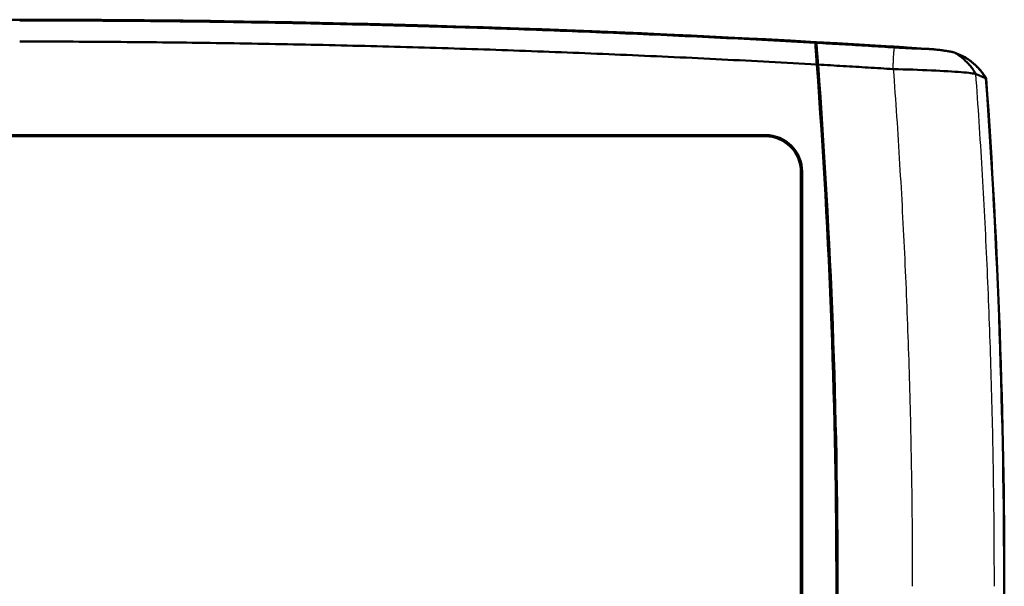
# Model space of a CAD drawing. Units: millimetres. Extents: x 1 to 593, y 1 to 419.
# Drawn here: x 288 to 371, y 177 to 225 of the extents above; entities that cross this region are included whole.
import ezdxf

# ---------------------------------------------------------------- set-up
doc = ezdxf.new("R2010")
doc.units = ezdxf.units.MM
doc.layers.add('Sichtbar (ISO)', color=7, linetype='Continuous', lineweight=50)
doc.layers.add('Sichtbar schmal (ISO)', color=1, linetype='Continuous', lineweight=25)

msp = doc.modelspace()

# ---------------------------------------------------------------- linework, layer by layer
at = {"layer": 'Sichtbar (ISO)'}
for p, q in [((355.28437095, 222.67386034), (355.28974967, 222.73419455)), ((355.36498027, 222.71911696), (355.36584335, 222.70808771)), ((355.36584335, 222.70808771), (355.36889987, 222.66911581)), ((361.89032512, 222.33471468), (361.72808605, 222.34470442)), ((355.535955, 219.50488642), (355.53339439, 219.51566294)), ((225.06381183, 214.88101565), (351.06381183, 214.88101565)), ((351.06381183, 214.77620009), (225.06381183, 214.77620009)), ((354.06381183, 141.77620009), (354.06381183, 211.77620009)), ((354.16862739, 211.77620009), (354.16862739, 141.77620009))]:
    msp.add_line(p, q, dxfattribs=at)
at = {"layer": 'Sichtbar (ISO)', "flags": 128}
for points in [[(355.28437095, 222.67386034), (354.78325324, 222.70185068), (354.28212123, 222.72963599), (353.78097968, 222.75720671), (353.2798286, 222.78457239), (352.77866798, 222.8117235), (352.27749305, 222.83866957), (351.77630859, 222.86540106), (351.27511459, 222.89192751), (350.77390628, 222.91824416), (350.27268844, 222.94434622), (349.77146106, 222.97024325), (349.27022415, 222.99593046), (348.76897292, 223.02140787), (348.26771694, 223.04667548), (347.76644664, 223.0717285), (347.26516204, 223.09657648), (346.76387267, 223.12121466), (346.26257377, 223.14564303), (345.76126056, 223.16986159), (345.25993781, 223.19387034), (344.7586103, 223.21766928), (344.25726848, 223.24125841), (343.75591712, 223.26463774), (343.25455146, 223.28780726), (342.75318103, 223.31076697), (342.25180107, 223.33351687), (341.75041156, 223.35605696), (341.24901252, 223.37838724), (340.74760394, 223.40050772), (340.24618106, 223.42241839), (339.74475341, 223.44412402), (339.24331622, 223.46561507), (338.7418695, 223.48689631), (338.24041324, 223.50796774), (337.73894744, 223.52882937), (337.23747211, 223.54948119), (336.73599201, 223.56992796), (336.2344976, 223.59016016), (335.73299842, 223.61018256), (335.23148971, 223.62999514), (334.72997146, 223.64960268), (334.22844367, 223.66899565), (333.72690635, 223.68817881), (333.22535949, 223.70715216), (332.72380786, 223.72592047), (332.2222467, 223.7444742), (331.720676, 223.76281813), (331.21910053, 223.78095225), (330.71751552, 223.79888132), (330.21592098, 223.81659582), (329.7143169, 223.83410052), (329.21270805, 223.8513954), (328.71108966, 223.86848524), (328.20946174, 223.88536051), (327.70783143, 223.90202597), (327.20618921, 223.91848162), (326.70453983, 223.93473223), (326.20288329, 223.95076826), (325.70121961, 223.96659449), (325.19954639, 223.98221567), (324.6978684, 223.99762228), (324.19618087, 224.01281908), (323.69448858, 224.02780608), (323.19278674, 224.04258326), (322.69108014, 224.0571554), (322.18936401, 224.07151297), (321.6876431, 224.08566073), (321.18591504, 224.09959868), (320.68418222, 224.11332682), (320.18244462, 224.12684515), (319.68070226, 224.14015845), (319.17895513, 224.15325716), (318.67720085, 224.16614607), (318.17544418, 224.17882517), (317.67368274, 224.19129446), (317.17191654, 224.20355395), (316.67014556, 224.21560362), (316.16836982, 224.22744349), (315.66658931, 224.23907355), (315.16480642, 224.25048903), (314.66301637, 224.26169947), (314.16122394, 224.2727001), (313.65942674, 224.28349093), (313.15762716, 224.29407194), (312.65582042, 224.30444315), (312.1540113, 224.31459978), (311.6521998, 224.32455138), (311.15038114, 224.33429316), (310.64856248, 224.34382037), (310.14673667, 224.35314253), (309.64491086, 224.36225489), (309.1430779, 224.37115267), (308.64124256, 224.37984541), (308.13940482, 224.38832358), (307.63756352, 224.3965967), (307.13571864, 224.40465525), (306.63387018, 224.41250876), (306.13201814, 224.42014769), (305.63016372, 224.42758158), (305.12830692, 224.43480089), (304.62644534, 224.4418104), (304.12458258, 224.44861487), (303.62271624, 224.45520476), (303.12084751, 224.46158484), (302.61897521, 224.46775988), (302.11710053, 224.47372034), (301.61522346, 224.479471), (301.11334401, 224.48501185), (300.61146217, 224.49034289), (300.10957795, 224.49546412), (299.60769134, 224.50037554), (299.10580235, 224.50507716), (298.60391097, 224.50956896), (298.10201841, 224.51385096), (297.60012286, 224.51792315), (297.09822553, 224.52178553), (296.5963264, 224.5254381), (296.09442549, 224.52888087), (295.59252279, 224.53211382), (295.0906183, 224.5351322), (294.58871203, 224.53794554), (294.08680456, 224.54054907), (293.5848953, 224.54294279), (293.08298426, 224.54512194), (292.58107232, 224.54709605), (292.07915889, 224.54886034), (291.57724427, 224.55041006), (291.07532846, 224.55175474), (290.57341146, 224.55288485), (290.07149341, 224.55380991), (289.56957432, 224.5545204), (289.06765433, 224.55502108), (288.56573345, 224.55531672), (288.06381183, 224.55539778)], [(288.06381183, 222.77619913), (288.56666541, 222.77574614), (289.069521, 222.77507857), (289.57237827, 222.77420119), (290.07523718, 222.77310923), (290.57809728, 222.77181223), (291.08095842, 222.77030066), (291.58382075, 222.76857928), (292.08668338, 222.76664809), (292.58954661, 222.76450232), (293.09241014, 222.76214674), (293.59527307, 222.75958136), (294.098136, 222.7568014), (294.60099893, 222.7538164), (295.10386067, 222.75061682), (295.60672121, 222.74720743), (296.10958116, 222.74358347), (296.61243933, 222.7397497), (297.1152963, 222.73570612), (297.61815088, 222.73145274), (298.12100368, 222.72698954), (298.62385469, 222.72231177), (299.12670212, 222.71742419), (299.62954717, 222.71232203), (300.13238984, 222.70701483), (300.63522892, 222.70149306), (301.13806563, 222.69576147), (301.64090114, 222.68982008), (302.14373308, 222.68366412), (302.64656263, 222.67729834), (303.1493886, 222.67072275), (303.65221339, 222.66393259), (304.15503459, 222.65693739), (304.65785222, 222.64972761), (305.16066747, 222.64230803), (305.66348033, 222.63467387), (306.16628962, 222.62683466), (306.66909533, 222.61878088), (307.17189865, 222.61051253), (307.67469721, 222.60203913), (308.17749219, 222.59335116), (308.6802836, 222.58445338), (309.18307023, 222.57534579), (309.68585449, 222.56602362), (310.18863159, 222.55649641), (310.6914063, 222.54675463), (311.19417863, 222.53679827), (311.69694381, 222.52663687), (312.19970422, 222.51626089), (312.70246225, 222.50567511), (313.20521312, 222.49487952), (313.70796161, 222.48386935), (314.21070295, 222.47265414), (314.7134419, 222.46122435), (315.2161737, 222.44957999), (315.71890312, 222.43773058), (316.22162538, 222.4256666), (316.72434049, 222.41339281), (317.22705322, 222.40090922), (317.72975879, 222.38821104), (318.23246198, 222.37530306), (318.73515563, 222.36218527), (319.2378469, 222.34885767), (319.74053102, 222.3353155), (320.24320798, 222.32156828), (320.74588018, 222.30760649), (321.24854761, 222.29343012), (321.75120788, 222.27904871), (322.253861, 222.26445273), (322.75650936, 222.24964693), (323.25915056, 222.23463133), (323.76178699, 222.21940115), (324.26441388, 222.20396593), (324.76703601, 222.18831614), (325.26965099, 222.17245177), (325.77225643, 222.15638235), (326.2748571, 222.14009837), (326.77745061, 222.12360457), (327.28003459, 222.10690096), (327.78261381, 222.08998755), (328.28518348, 222.07285956), (328.787746, 222.05552176), (329.29030376, 222.03797415), (329.79285198, 222.02021674), (330.29539066, 222.00224474), (330.79792457, 221.98406771), (331.30045371, 221.9656761), (331.80297332, 221.94706992), (332.30548816, 221.92825869), (332.80799346, 221.90923289), (333.310494, 221.88999728), (333.81298499, 221.87055186), (334.31546646, 221.85089186), (334.81793838, 221.83102682), (335.32040553, 221.81094721), (335.82286315, 221.79065302), (336.32530647, 221.77015379), (336.82774501, 221.74944475), (337.33016925, 221.72852114), (337.83257919, 221.70738772), (338.33497482, 221.68604449), (338.83736091, 221.66448668), (339.3397327, 221.64272383), (339.84209495, 221.62074641), (340.34444766, 221.59855917), (340.84679084, 221.57616213), (341.34912448, 221.55355528), (341.85145336, 221.53073386), (342.35377746, 221.50770262), (342.8560968, 221.48446158), (343.35841136, 221.46101073), (343.8607307, 221.4373453), (344.3630548, 221.41347006), (344.86538368, 221.38938025), (345.36770778, 221.36508063), (345.87002712, 221.3405712), (346.37233692, 221.31585196), (346.87463718, 221.29091814), (347.37692314, 221.26577929), (347.87919002, 221.24042586), (348.38143306, 221.21486262), (348.88365703, 221.18908957), (349.38584762, 221.16310671), (349.88795238, 221.13691881), (350.38994747, 221.11052111), (350.89186149, 221.08392313), (351.39370876, 221.05711058), (351.89552741, 221.03009299), (352.39733177, 221.00286558), (352.89915519, 220.97541884), (353.40102153, 220.94776705), (353.90295463, 220.91989592), (354.40498309, 220.89180544), (354.907126, 220.86350039), (355.40941673, 220.83497599)], [(355.28437095, 222.67386034), (355.28792339, 222.61790827), (355.29164272, 222.55993918), (355.29552417, 222.49997691), (355.29956298, 222.43804053), (355.30375915, 222.37415388), (355.30811267, 222.30834559), (355.31261402, 222.24063948), (355.31726795, 222.17105463), (355.3220697, 222.09961489), (355.32701927, 222.02634886), (355.33211189, 221.95128039), (355.33733802, 221.8745096), (355.3426929, 221.79610804), (355.3481813, 221.7161043), (355.3537889, 221.63453177), (355.35952049, 221.55142382), (355.36537128, 221.46680907), (355.37133651, 221.38072089), (355.37741619, 221.29318789), (355.38360553, 221.20424345), (355.38990455, 221.11392096), (355.39630847, 221.02224902), (355.40281253, 220.92925623), (355.40941673, 220.83497599)], [(361.72808605, 222.34470442), (361.46299796, 222.36097887), (361.19790511, 222.37719611), (360.9328075, 222.39335612), (360.66770988, 222.40945414), (360.40260749, 222.42549494), (360.13750034, 222.44147852), (359.87238841, 222.45740012), (359.60727649, 222.47326449), (359.34215503, 222.48907164), (359.07703357, 222.5048168), (358.81191211, 222.52050474), (358.54678111, 222.53613547), (358.28165012, 222.55170897), (358.01651912, 222.56722048), (357.75137859, 222.58267477), (357.48623805, 222.59806708), (357.22109275, 222.61340693), (356.95594268, 222.62868479), (356.69079261, 222.64390066), (356.425633, 222.65906409), (356.16047817, 222.67416552), (355.89531379, 222.68920973), (355.63014942, 222.70419195), (355.36498027, 222.71911696)], [(355.36889987, 222.66911581), (355.37328678, 222.61304453), (355.37783103, 222.554961), (355.38252311, 222.49489382), (355.38735824, 222.43285731), (355.39234119, 222.36888483), (355.39746719, 222.30299548), (355.40273147, 222.23521784), (355.40812927, 222.16557577), (355.41366535, 222.09409312), (355.41933017, 222.02079371), (355.42512374, 221.94570139), (355.43103652, 221.86890677), (355.43706851, 221.79048136), (355.44321018, 221.71045855), (355.44946628, 221.62886694), (355.45582252, 221.54574469), (355.46228366, 221.46111563), (355.46884494, 221.37501314), (355.47550159, 221.28747061), (355.48224883, 221.19851664), (355.48909145, 221.10818461), (355.49601989, 221.0165079), (355.50303417, 220.92351034), (355.51013427, 220.82923487)], [(361.97037654, 222.28025511), (361.69537025, 222.29718283), (361.42035919, 222.31404856), (361.14533859, 222.33084753), (360.87030845, 222.34758929), (360.59527831, 222.36426428), (360.32023864, 222.38087729), (360.0451942, 222.39742831), (359.77014499, 222.41391733), (359.49509578, 222.43033961), (359.2200418, 222.44669989), (358.94498783, 222.46299818), (358.66992908, 222.47922972), (358.39487033, 222.49540404), (358.11980682, 222.5115116), (357.84473853, 222.5275524), (357.56966071, 222.54353598), (357.29458289, 222.5594528), (357.01950031, 222.57531241), (356.74441295, 222.59110049), (356.46931606, 222.60683134), (356.19421916, 222.62249544), (355.9191175, 222.63810232), (355.64401107, 222.65363768), (355.36889987, 222.66911581)], [(363.02422481, 222.26428107), (362.97204929, 222.26844385), (362.91963058, 222.2725828), (362.86697822, 222.27669791), (362.81409221, 222.28078917), (362.76099639, 222.28485659), (362.70771938, 222.28889063), (362.65426593, 222.29289606), (362.60065036, 222.29687289), (362.5468679, 222.30081633), (362.49293285, 222.30473116), (362.43885475, 222.30861739), (362.38463836, 222.31246546), (362.33029323, 222.31628493), (362.27582889, 222.32007101), (362.22126918, 222.32381895), (362.16661888, 222.32753352), (362.11188751, 222.33120993), (362.05708461, 222.3348482), (362.00221019, 222.33845309), (361.94727855, 222.34201983), (361.89230876, 222.34554365), (361.83730083, 222.3490341), (361.78226905, 222.35247687), (361.72722774, 222.35588625)], [(364.42715125, 222.16465548), (364.33603244, 222.16738776), (364.24348789, 222.17032507), (364.14956527, 222.17345789), (364.05431705, 222.17679575), (363.95780521, 222.18032435), (363.86007266, 222.18404845), (363.76117664, 222.18796328), (363.66117435, 222.19206408), (363.56012302, 222.19635084), (363.45818954, 222.20081404), (363.35545497, 222.20545367), (363.25197177, 222.21026495), (363.14778762, 222.21524313), (363.04295974, 222.22038344), (362.93753581, 222.22568587), (362.83156829, 222.23115042), (362.72510486, 222.23677233), (362.61820274, 222.24254683), (362.51090961, 222.24846915), (362.40327793, 222.25453928), (362.29535537, 222.26075724), (362.18719917, 222.26711825), (362.07885223, 222.27361754), (361.97037654, 222.28025511)], [(364.42715125, 222.16465548), (364.47370963, 222.16324881), (364.52001052, 222.16175631), (364.56605392, 222.16016367), (364.61184936, 222.1584709), (364.65738731, 222.15667322), (364.7026773, 222.15476588), (364.74771934, 222.15274885), (364.79251819, 222.15061262), (364.83707385, 222.14835718), (364.8813911, 222.14597777), (364.92546516, 222.1434696), (364.9693008, 222.14082316), (365.01290756, 222.1380432), (365.0562759, 222.13512495), (365.09942012, 222.13205889), (365.1423307, 222.12884024), (365.18501716, 222.12547377), (365.22747951, 222.12194517), (365.26971774, 222.11825445), (365.3117414, 222.11440161), (365.35354572, 222.1103771), (365.39513069, 222.10618094), (365.43650585, 222.10180357), (365.47766643, 222.09724501)], [(367.04582172, 221.83864668), (367.02338176, 221.84751108), (366.9969316, 221.85660914), (366.96647601, 221.8659313), (366.93203884, 221.87547282), (366.8936296, 221.88522414), (366.85128646, 221.8951805), (366.8050571, 221.90532282), (366.75499874, 221.91564635), (366.70116382, 221.926132), (366.64360004, 221.936775), (366.58236938, 221.94757059), (366.51750522, 221.9584997), (366.44906478, 221.96956709), (366.37709098, 221.98075369), (366.30164104, 221.99205473), (366.22278171, 222.00346068), (366.14057975, 222.01496199), (366.05510669, 222.02654436), (365.96643405, 222.03820303), (365.87463813, 222.04992369), (365.77978568, 222.0616968), (365.68195777, 222.07351759), (365.58122115, 222.085367), (365.47766643, 222.09724501)], [(367.84081893, 221.49778918), (367.80770736, 221.51199892), (367.77459579, 221.5262039), (367.74148422, 221.54041365), (367.70837264, 221.55461863), (367.6752563, 221.56882361), (367.64214473, 221.58302859), (367.60903316, 221.5972288), (367.57591682, 221.61143378), (367.54280525, 221.62563399), (367.50968891, 221.6398342), (367.47657733, 221.65403441), (367.44346099, 221.66822985), (367.41034465, 221.68243006), (367.37722831, 221.6966255), (367.34411197, 221.71082095), (367.3110004, 221.72501639), (367.27788406, 221.73921183), (367.24476295, 221.7534025), (367.21164661, 221.76759795), (367.17853504, 221.78178862), (367.14542346, 221.79597452), (367.11228328, 221.81017474), (367.07909065, 221.82439402), (367.04582172, 221.83864668)], [(368.84963947, 220.03395632), (368.7942596, 220.12682989), (368.73690563, 220.21842554), (368.67759662, 220.30870989), (368.6163898, 220.39764479), (368.55329471, 220.48520163), (368.48836856, 220.57133749), (368.42163997, 220.65602377), (368.35313754, 220.73921755), (368.28290897, 220.82088545), (368.21097331, 220.90099409), (368.1373878, 220.97950533), (368.06217151, 221.05638579), (367.98536735, 221.13159731), (367.9070087, 221.20510653), (367.82713371, 221.27687529), (367.74577575, 221.34687022), (367.66297298, 221.41505316), (367.578754, 221.48139075), (367.49316173, 221.54584959), (367.40622955, 221.60838679), (367.3179956, 221.66896895), (367.22849326, 221.72756747), (367.13775592, 221.78413466), (367.04582172, 221.83864668)], [(369.70139461, 219.66518954), (369.64389758, 219.75904539), (369.58443599, 219.85161379), (369.52303844, 219.94286135), (369.45974307, 220.03275946), (369.39456897, 220.12128428), (369.3275352, 220.20839766), (369.25867038, 220.29408053), (369.18800311, 220.37829474), (369.11556201, 220.46101168), (369.04137569, 220.54220274), (368.96545368, 220.62184408), (368.88783412, 220.69989756), (368.80858379, 220.77629641), (368.72776943, 220.85097864), (368.64543872, 220.92391089), (368.56160121, 220.9950693), (368.47631412, 221.06443957), (368.38957744, 221.13198832), (368.3014484, 221.19769648), (368.21194606, 221.26154021), (368.12109905, 221.32349566), (368.02894073, 221.38353899), (367.93550449, 221.44164637), (367.84081893, 221.49778918)], [(367.8552814, 221.49158552), (367.94996696, 221.43543795), (368.04340797, 221.37733057), (368.13556629, 221.31728724), (368.2264133, 221.25532702), (368.31591564, 221.19148329), (368.40405422, 221.12577513), (368.49078136, 221.05822161), (368.57607799, 220.98885611), (368.65990596, 220.91769293), (368.74223667, 220.84476069), (368.82305103, 220.77008322), (368.90230136, 220.69368437), (368.97992092, 220.61562136), (369.05585246, 220.53597525), (369.13004833, 220.45477465), (369.20248943, 220.37205294), (369.27315669, 220.28783396), (369.34203105, 220.20214632), (369.40906482, 220.11502341), (369.47423892, 220.02649859), (369.53754382, 219.93659094), (369.59893184, 219.84533861), (369.65839343, 219.75276545), (369.7159, 219.65890482)], [(355.51013427, 220.82923487), (355.77516036, 220.81407622), (356.04029613, 220.79885081), (356.30551772, 220.78356341), (356.57080131, 220.76821402), (356.83612781, 220.75280264), (357.10146861, 220.73732928), (357.36680465, 220.72180346), (357.63211208, 220.70621565), (357.89736705, 220.69057062), (358.16254096, 220.67487315), (358.42761951, 220.65912321), (358.69257884, 220.64332083), (358.95738559, 220.62747076), (359.22200637, 220.61156824), (359.48647933, 220.59561804), (359.75085216, 220.57961539), (360.01518207, 220.56355551), (360.27951198, 220.54743841), (360.54389434, 220.53125933), (360.80838638, 220.51501349), (361.07302623, 220.49870089), (361.33787589, 220.48231676), (361.60313564, 220.46585158), (361.86859088, 220.4493101)], [(361.86859088, 220.4493101), (362.28503662, 220.43850497), (362.70037608, 220.42671278), (363.11416107, 220.41392878), (363.52482753, 220.40020064), (363.92931419, 220.38562849), (364.32620483, 220.37026957), (364.71439796, 220.35416678), (365.09264427, 220.33738688), (365.45957523, 220.31998709), (365.81386047, 220.30203417), (366.15428405, 220.28360442), (366.47966819, 220.26476458), (366.78885417, 220.24558142), (367.08073573, 220.22614077), (367.35428768, 220.20650462), (367.60852294, 220.18675879), (367.84250694, 220.16697481), (368.0553289, 220.14723852), (368.24623065, 220.12762144), (368.41456371, 220.10819033), (368.55969386, 220.08901671), (368.68091541, 220.07019595), (368.77764659, 220.05182341), (368.84963947, 220.03395632)], [(368.84963947, 220.03395632), (368.88527828, 220.01854018), (368.92084079, 220.00315741), (368.95633655, 219.98779848), (368.99181323, 219.97245386), (369.02728992, 219.95709971), (369.06277614, 219.94174555), (369.09826236, 219.92638663), (369.13373905, 219.91103247), (369.16921573, 219.89567355), (369.20470195, 219.88031462), (369.24017864, 219.8649557), (369.27566486, 219.84959677), (369.31114154, 219.83423308), (369.34661823, 219.81887415), (369.38209491, 219.80351046), (369.41758113, 219.788142), (369.45305782, 219.7727783), (369.4885345, 219.75740984), (369.52401119, 219.74204138), (369.55948787, 219.72667292), (369.59496456, 219.71130446), (369.63044124, 219.695936), (369.66591792, 219.68056277), (369.70139461, 219.66518954)], [(355.60923534, 219.49064329), (355.60360389, 219.49131563), (355.59816795, 219.49197844), (355.59294181, 219.49264601), (355.58792072, 219.49330405), (355.58310466, 219.49395731), (355.57850795, 219.49461058), (355.57412105, 219.49525431), (355.56995826, 219.49589327), (355.56601482, 219.49652747), (355.56230026, 219.49715212), (355.55881458, 219.49777201), (355.55556732, 219.49838713), (355.55256324, 219.49898794), (355.54980235, 219.49957922), (355.54728942, 219.50016096), (355.54501968, 219.50073317), (355.54300266, 219.50129584), (355.54123836, 219.5018442), (355.53972202, 219.50238303), (355.5384584, 219.50290755), (355.5374475, 219.50342253), (355.53668933, 219.50392321), (355.53619342, 219.50440958), (355.535955, 219.50488642)]]:
    msp.add_lwpolyline(points, dxfattribs=at)
at = {"layer": 'Sichtbar (ISO)'}
for centre, radius, start, end in [((288.06381183, -975.38102325), 1200, 86.48061828322, 93.51938171678), ((288.06381183, -975.22379991), 1199.84277666, 86.78809526789, 93.21190473211), ((-230.43618818, 176.77620009), 587.52618061, 4.17165387636, 4.48642477477), ((288.06381183, -975.85269326), 1200, 86.18742510715, 86.18762883295), ((-230.43618817, 176.77620009), 587.5, 355.69914174884, 4.30085825116), ((-230.43618817, 176.77620009), 587.6, 355.70043681486, 4.29956318514), ((288.0638229, -975.22360386), 1196.83846326, 86.76546833037, 86.76903212567), ((-228.76375224, 176.77620009), 600, 355.90090738855, 4.09909261145), ((-228.74969815, 176.77620009), 600, 355.90150892991, 4.09849107009), ((351.06381183, 211.77620009), 3.10481556, 0, 90), ((351.06381183, 211.77620009), 3, 0, 90)]:
    msp.add_arc(centre, radius, start, end, dxfattribs=at)
msp.add_ellipse((288.06379197, -975.31139995), major_axis=(1199.92059978, -0.2636188), ratio=0.9999989747, start_param=1.5068569371, end_param=1.5094509602, dxfattribs=at)
at = {"layer": 'Sichtbar schmal (ISO)'}
for p, q in [((351.06381183, 214.88101565), (351.06381183, 214.77620009)), ((355.90272821, 215.25262323), (355.83083167, 215.24790528)), ((355.88962036, 214.44843605), (355.963306, 214.31811169)), ((354.06381183, 211.77620009), (354.16862739, 211.77620009))]:
    msp.add_line(p, q, dxfattribs=at)
at = {"layer": 'Sichtbar schmal (ISO)', "flags": 128}
for points in [[(355.36584335, 222.70808771), (355.7434793, 222.68681601), (356.12110572, 222.66542033), (356.49872737, 222.6439102), (356.87634426, 222.6222761), (357.2539516, 222.60052756), (357.63155418, 222.57865504), (358.00914722, 222.55666807), (358.38673549, 222.5345619), (358.76431423, 222.51233176), (359.14188819, 222.48998717), (359.51945262, 222.46752337), (359.89701228, 222.44494036), (360.27456718, 222.42223814), (360.65211254, 222.39941672), (361.02964836, 222.37647608), (361.40717941, 222.35341624), (361.78470092, 222.33023718), (362.16221767, 222.30693892), (362.53972488, 222.28352145), (362.91722732, 222.25998476), (363.29471546, 222.23633364), (363.67220359, 222.21255854), (364.04967742, 222.18866423), (364.42715125, 222.16465548)], [(361.86859088, 220.4493101), (361.868815, 220.54343775), (361.86940627, 220.63628748), (361.87035518, 220.72782114), (361.87166648, 220.81800059), (361.87334018, 220.90678767), (361.87536674, 220.994149), (361.87774616, 221.08004645), (361.88047843, 221.16443709), (361.8835588, 221.24729231), (361.88699203, 221.32857397), (361.89076858, 221.40823916), (361.89488845, 221.48625925), (361.89934688, 221.56258658), (361.90414863, 221.63719252), (361.90928893, 221.71003416), (361.91476302, 221.7810829), (361.92056613, 221.85029105), (361.9267078, 221.91762999), (361.93317371, 221.98305682), (361.93996864, 222.04653815), (361.94708782, 222.10803583), (361.95453124, 222.16751173), (361.96229415, 222.2249277), (361.97037654, 222.28025511)], [(361.86859088, 220.4493101), (361.90537887, 219.94822577), (361.9417377, 219.44710329), (361.97767692, 218.94595221), (362.01319175, 218.44476775), (362.04827743, 217.9435499), (362.08294349, 217.44230345), (362.11718517, 216.94102362), (362.15099769, 216.43971518), (362.1843906, 215.93837574), (362.21735435, 215.4370077), (362.24989848, 214.93561104), (362.28201347, 214.43418578), (362.31370407, 213.9327319), (362.34497505, 213.4312518), (362.37581687, 212.92974308), (362.40623432, 212.42821053), (362.4362226, 211.92665175), (362.46579128, 211.42506913), (362.49493556, 210.92346028), (362.5236507, 210.42182759), (362.55194621, 209.92017344), (362.57981258, 209.41849545), (362.60725456, 208.91679362), (362.63427215, 208.41507271), (362.66086536, 207.91332796), (362.68702941, 207.41156414), (362.71277385, 206.90977887), (362.73808914, 206.40797451), (362.76298004, 205.90615347), (362.78744655, 205.40431097), (362.81148391, 204.90245179), (362.83510166, 204.40057591), (362.85829025, 203.89868096), (362.88105445, 203.3967717), (362.90339427, 202.89484576), (362.92530971, 202.39290312), (362.94679599, 201.89094857), (362.96785789, 201.38897732), (362.9884954, 200.88699416), (363.00870853, 200.38499668), (363.02849727, 199.88298252), (363.04785686, 199.38094929), (363.06679683, 198.87890175), (363.08530765, 198.37683752), (363.10339408, 197.87475661), (363.12105136, 197.372659), (363.13828903, 196.8705447), (363.15509754, 196.36841253), (363.17148166, 195.86626366), (363.1874414, 195.36409691), (363.20297675, 194.86191467), (363.21808772, 194.35971335), (363.23276954, 193.85749534), (363.24702697, 193.35526064), (363.26086002, 192.85300806), (363.27426868, 192.35074118), (363.28724819, 191.84845999), (363.29980808, 191.3461645), (363.31193881, 190.84385708), (363.32364517, 190.34153655), (363.33492236, 189.8392053), (363.34577518, 189.33686212), (363.35620838, 188.83450821), (363.36620765, 188.33214358), (363.37578731, 187.8297706), (363.38493781, 187.32738689), (363.39366393, 186.82499603), (363.40196567, 186.32259622), (363.40984302, 185.82018927), (363.41729122, 185.31777576), (363.42431503, 184.81535509), (363.43091445, 184.31292907), (363.43708473, 183.81049767), (363.44283538, 183.30806151), (363.44815688, 182.80562058), (363.45304923, 182.30317667), (363.45752197, 181.80072919), (363.46156555, 181.29827902), (363.46518474, 180.79582706), (363.46837478, 180.29337332), (363.47114044, 179.79091868), (363.47348171, 179.28846345), (363.47539859, 178.78600851), (363.47689109, 178.28355417), (363.47795444, 177.78110087), (363.4785934, 177.27864936), (363.47880321, 176.77620009)], [(370.41068035, 176.7762001), (370.41047054, 177.27963824), (370.40984111, 177.78307863), (370.40878253, 178.28652069), (370.40730434, 178.78996402), (370.40540653, 179.29340795), (370.40307956, 179.79685202), (370.40033298, 180.3002955), (370.39716678, 180.80373809), (370.39358096, 181.30717948), (370.389566, 181.81061819), (370.38513141, 182.31405512), (370.38027721, 182.81748846), (370.37499385, 183.32091823), (370.36929088, 183.82434443), (370.36316829, 184.32776526), (370.35661655, 184.83118132), (370.34965473, 185.33459142), (370.34226375, 185.83799556), (370.33445316, 186.34139255), (370.32621341, 186.84478238), (370.31755405, 187.34816387), (370.30847507, 187.85153702), (370.29897647, 188.35490182), (370.28904872, 188.85825709), (370.27870136, 189.36160281), (370.26793437, 189.86493662), (370.25673824, 190.36826089), (370.24513202, 190.87157205), (370.23309665, 191.37487248), (370.22063213, 191.87815979), (370.20775752, 192.381434), (370.19445377, 192.88469389), (370.18073039, 193.38793948), (370.1665874, 193.89116958), (370.15201526, 194.39438179), (370.1370235, 194.89757613), (370.12161212, 195.40075377), (370.10578113, 195.90391472), (370.08952098, 196.40705899), (370.07285076, 196.91018418), (370.05575137, 197.41329506), (370.03822284, 197.91638926), (370.02028423, 198.41946438), (370.00191646, 198.9225252), (369.98312908, 199.42556694), (369.96392207, 199.92859438), (369.94428592, 200.43160513), (369.92423969, 200.93459919), (369.9037643, 201.43757656), (369.88285976, 201.94054201), (369.86154514, 202.44349316), (369.83980136, 202.94643), (369.81763797, 203.44935253), (369.79505496, 203.95225838), (369.7720428, 204.45514754), (369.74862056, 204.95802239), (369.72476917, 205.46088055), (369.70049816, 205.96371964), (369.67579799, 206.46654204), (369.65067821, 206.96934298), (369.62513881, 207.47212723), (369.5991798, 207.97489241), (369.57280116, 208.47763613), (369.54599338, 208.98035839), (369.51876598, 209.48306158), (369.49111896, 209.98574093), (369.46305232, 210.48839882), (369.43455654, 210.99103525), (369.40565067, 211.49364546), (369.37631564, 211.99623421), (369.34655147, 212.49879673), (369.31637721, 213.00133541), (369.28577381, 213.50385025), (369.25476032, 214.00633648), (369.22331767, 214.50879649), (369.19144588, 215.01123026), (369.159164, 215.51363543), (369.12645297, 216.01601437), (369.09333186, 216.51836232), (369.0597816, 217.02068404), (369.02581172, 217.52296999), (368.99141269, 218.02523211), (368.95660358, 218.52746085), (368.92136531, 219.0296562), (368.88571697, 219.53182295), (368.84963947, 220.03395632)], [(355.8308311, 215.247906), (355.83421665, 215.19650057), (355.83761173, 215.14530495), (355.84100681, 215.09451464), (355.84438758, 215.04432276), (355.84773975, 214.99492482), (355.851049, 214.94651631), (355.8543058, 214.89929035), (355.85749584, 214.85344246), (355.86060481, 214.80918482), (355.86361366, 214.7668083), (355.86650806, 214.72648218), (355.86928325, 214.68834713), (355.87192493, 214.65254143), (355.87442356, 214.61921051), (355.87676959, 214.58849743), (355.87895351, 214.56053809), (355.88096576, 214.5354946), (355.88279205, 214.51348856), (355.88443237, 214.49457482), (355.88587718, 214.47880581), (355.8871265, 214.46623162), (355.88817077, 214.4569476), (355.88900524, 214.45101574), (355.88962036, 214.44843605)]]:
    msp.add_lwpolyline(points, dxfattribs=at)
at = {"layer": 'Sichtbar schmal (ISO)'}
for centre, radius, start, end in [((-230.43642198, 176.77618209), 593.91522734, 4.40037957703, 4.40146139045), ((-230.43618818, 176.77620009), 587.52794883, 3.75445049053, 4.17058722355)]:
    msp.add_arc(centre, radius, start, end, dxfattribs=at)
msp.add_ellipse((356.18899172, 214.46767056), major_axis=(-0.26116585, -0.14762248), ratio=0.9997990483, start_param=5.1612886254, end_param=5.8327980859, dxfattribs=at)

doc.saveas('drawing.dxf')
